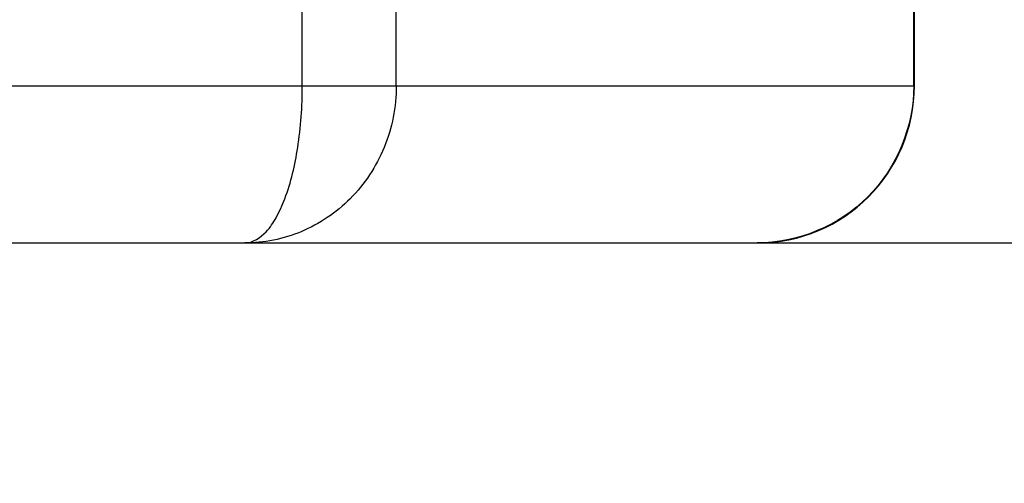
# Paper-space layout '13000479_1' of a CAD drawing. Units: millimetres. Extents: x 0 to 297, y 0 to 210.
# Drawn here: x 52 to 57, y 58 to 60 of the extents above; entities that cross this region are included whole.
import ezdxf

# ---------------------------------------------------------------- set-up
doc = ezdxf.new("R2010")
doc.units = ezdxf.units.MM
doc.header["$LTSCALE"] = 16.335
doc.layers.get('0').update_dxf_attribs({"linetype": 'CONTINUOUS'})
doc.styles.get("Standard").update_dxf_attribs({"font": 'txt', "width": 0.8})
doc.dimstyles.new('DIMSTYLE_1', dxfattribs={"dimtxt": 2, "dimasz": 3, "dimexe": 1, "dimexo": 0.5, "dimgap": 0.5, "dimtad": 1, "dimdec": 3, "dimlfac": 12.5, "dimdsep": 46, "dimtxsty": 'STANDARD', "dimblk": '_FILLED', "dimblk1": '_FILLED', "dimblk2": '_FILLED', "dimcen": 0.09, "dimadec": 0, "dimazin": 0, "dimtp": 0.5, "dimtm": 0.5, "dimtfac": 1, "dimtdec": 3, "dimtofl": 0, "dimtmove": 0, "dimatfit": 3, "dimldrblk": '_FILLED', "dimfxl": 1, "dimtolj": 1, "dimarcsym": 0})
doc.dimstyles.new('DIMSTYLE_8', dxfattribs={"dimtxt": 2, "dimasz": 3, "dimexe": 1, "dimexo": 0.5, "dimgap": 0.5, "dimtad": 1, "dimdec": 3, "dimlfac": 12.5, "dimdsep": 46, "dimtxsty": 'STANDARD', "dimblk": '_FILLED', "dimblk1": '_FILLED', "dimblk2": '_FILLED', "dimcen": 0.09, "dimadec": 0, "dimazin": 0, "dimtp": 0.3, "dimtm": 0.3, "dimtfac": 1, "dimtdec": 3, "dimtofl": 0, "dimtmove": 0, "dimatfit": 3, "dimldrblk": '_FILLED', "dimfxl": 1, "dimtolj": 1, "dimarcsym": 0})

# ---------------------------------------------------------------- blocks, each defined once
blk = doc.blocks.new('_FILLED')
at = {"color": 0, "linetype": 'BYBLOCK'}
blk.add_solid([(0, 0), (-1, 0.25), (-1, -0.25)], dxfattribs=at)
blk = doc.blocks.new('*D10')
at = {"color": 2, "linetype": 'CONTINUOUS'}
for p, q in [((41.6856, 87.9223), (41.6856, 40.9785)), ((44.1656, 87.9223), (44.1656, 40.9785)), ((41.6856, 41.9785), (36.6856, 41.9785)), ((36.6856, 41.9785), (42.9256, 41.9785)), ((60.8002, 41.9785), (42.9256, 41.9785)), ((44.1656, 41.9785), (60.8002, 41.9785))]:
    blk.add_line(p, q, dxfattribs=at)
at = {"color": 2, "linetype": 'CONTINUOUS', "xscale": 3, "yscale": 3, "zscale": 3}
blk.add_blockref('_FILLED', (41.6856, 41.9785), dxfattribs=at)
at = {"color": 2, "linetype": 'CONTINUOUS', "xscale": 3, "yscale": 3, "zscale": 3, "rotation": 180}
blk.add_blockref('_FILLED', (44.1656, 41.9785), dxfattribs=at)
blk = doc.blocks.new('*D12')
at = {"color": 2, "linetype": 'CONTINUOUS'}
for p, q in [((47.4656, 83.9423), (63.3375, 83.9423)), ((62.3375, 83.9423), (62.3375, 71.4223)), ((62.3375, 58.9023), (62.3375, 71.4223)), ((53.2698, 58.9023), (63.3375, 58.9023))]:
    blk.add_line(p, q, dxfattribs=at)
at = {"color": 2, "linetype": 'CONTINUOUS', "xscale": 3, "yscale": 3, "zscale": 3}
for p, rotation in [((62.3375, 83.9423), 90), ((62.3375, 58.9023), 270)]:
    blk.add_blockref('_FILLED', p, dxfattribs=dict(at, rotation=rotation))

psp = doc.layouts.new('13000479_1')

# ---------------------------------------------------------------- linework, layer by layer
at = {"color": 9, "linetype": 'CONTINUOUS'}
for p, q in [((53.06306, 59.702282), (53.06306, 153.942282)), ((53.541233, 59.702282), (53.541233, 153.942282)), ((56.175541, 59.702282), (56.175541, 65.925705)), ((31.992543, 59.702282), (56.178585, 59.702282))]:
    psp.add_line(p, q, dxfattribs=at)
at = {"color": 7, "linetype": 'CONTINUOUS'}
for p, q in [((56.178585, 59.702282), (56.178585, 65.940939)), ((32.792543, 58.902282), (55.378585, 58.902282))]:
    psp.add_line(p, q, dxfattribs=at)
psp.add_arc((55.378585, 59.702282), 0.8, 270, 360, dxfattribs=at)
at = {"color": 9, "linetype": 'CONTINUOUS'}
for points, knots in [([(52.769834, 58.902282), (52.810985, 58.902389), (52.877234, 58.947628), (52.934546, 59.03504), (52.997951, 59.176556), (53.049196, 59.402346), (53.063056, 59.597105), (53.06306, 59.702282)], [0, 0, 0, 0, 0.13707328, 0.23354654, 0.35203906, 0.64966323, 1, 1, 1, 1]), ([(53.541233, 59.702282), (53.541108, 59.595376), (53.499638, 59.382143), (53.323738, 59.11621), (53.067637, 58.942316), (52.867566, 58.902381), (52.769834, 58.902282)], [0, 0, 0, 0, 0.26151895, 0.51586088, 0.76092333, 1, 1, 1, 1]), ([(56.175541, 59.702282), (56.175541, 59.498298), (56.006256, 59.073707), (55.582021, 58.902282), (55.378585, 58.902282)], [0, 0, 0, 0, 0.50067349, 1, 1, 1, 1])]:
    psp.add_open_spline(points, degree=3, knots=knots, dxfattribs=at)

# ---------------------------------------------------------------- dimensions: what is measured, and where the dimension line sits
at = {"color": 2, "linetype": 'CONTINUOUS'}
dim = psp.add_linear_dim(base=(44.165564, 41.978474), p1=(41.685564, 88.422282), p2=(44.165564, 88.422282), dimstyle='DIMSTYLE_8', dxfattribs=at)
dim.commit()
dim.dimension.update_dxf_attribs({"geometry": '*D10', "text_midpoint": (49.415594, 41.978474), "dimtype": 160})
dim = psp.add_linear_dim(base=(62.337495, 83.942282), p1=(52.769834, 58.902282), p2=(46.965564, 83.942282), angle=90, dimstyle='DIMSTYLE_1', dxfattribs=at)
dim.commit()
dim.dimension.update_dxf_attribs({"geometry": '*D12', "text_midpoint": (62.337495, 64.499205), "dimtype": 160})

doc.saveas('drawing.dxf')
